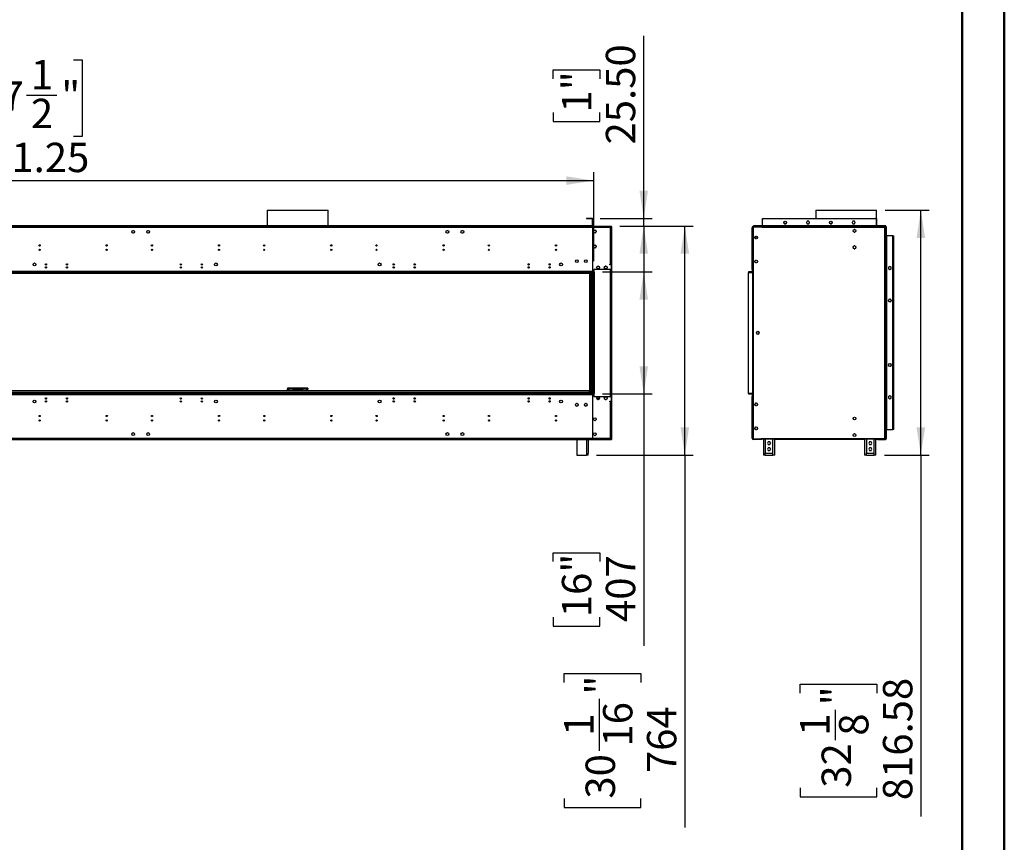
# Model space of a CAD drawing. Units: millimetres. Extents: x 2 to 5882, y 6 to 8322.
# Drawn here: x 2598 to 5882, y 2911 to 5655 of the extents above; entities that cross this region are included whole.
import ezdxf

# ---------------------------------------------------------------- set-up
doc = ezdxf.new("R2010")
doc.units = ezdxf.units.MM
doc.header["$LTSCALE"] = 28
doc.layers.add('FORMAT', color=7, linetype='Continuous')
doc.styles.add('SLDTEXTSTYLE0', font='TXT', dxfattribs={"width": 0.75})
doc.dimstyles.new('SLDDIMSTYLE0', dxfattribs={"dimtxt": 98, "dimasz": 92.456, "dimexe": 0, "dimexo": 0.0625, "dimgap": 24.5, "dimtad": 1, "dimrnd": 1e-09, "dimzin": 12, "dimdsep": 46, "dimtxsty": 'SLDTEXTSTYLE0', "dimsah": 1, "dimcen": 0.09, "dimadec": 0, "dimazin": 3, "dimtfac": 1, "dimtofl": 0, "dimtmove": 0, "dimatfit": 3, "dimfxl": 1, "dimfrac": 2, "dimtolj": 1, "dimtzin": 12, "dimarcsym": 0})
doc.dimstyles.new('SLDDIMSTYLE1', dxfattribs={"dimtxt": 98, "dimasz": 92.456, "dimexe": 0, "dimexo": 0.0625, "dimgap": 24.5, "dimtad": 1, "dimrnd": 1e-09, "dimzin": 4, "dimdsep": 46, "dimtxsty": 'SLDTEXTSTYLE0', "dimsah": 1, "dimcen": 0.09, "dimadec": 0, "dimazin": 1, "dimtfac": 1, "dimtmove": 0, "dimatfit": 0, "dimfxl": 1, "dimfrac": 2, "dimtolj": 1, "dimtzin": 12, "dimarcsym": 0})

# ---------------------------------------------------------------- blocks, each defined once
blk = doc.blocks.new('_D')
at = {"layer": 'FORMAT'}
for p, q in [((4541.6, 4813.3), (4707.6, 4813.3)), ((4679.6, 4813.3), (4679.6, 4406.3)), ((4541.6, 4406.3), (4707.6, 4406.3)), ((4679.6, 4406.3), (4679.6, 3565.7)), ((4377.4, 3846.9), (4377.4, 3876.8)), ((4377.4, 3876.8), (4533, 3876.8)), ((4533, 3876.8), (4533, 3846.9)), ((4377.4, 3661.7), (4377.4, 3631.8)), ((4533, 3631.8), (4533, 3661.7)), ((4377.4, 3631.8), (4533, 3631.8))]:
    blk.add_line(p, q, dxfattribs=at)
for points in [[(4679.6, 4813.3), (4665.4, 4720.8), (4693.9, 4720.8)], [(4679.6, 4406.3), (4693.9, 4498.7), (4665.4, 4498.7)]]:
    blk.add_solid(points, dxfattribs=at)
at = {"layer": 'FORMAT', "char_height": 98, "attachment_point": 1, "rotation": 90, "style": 'SLDTEXTSTYLE0'}
for s, insert in [('16"', (4406.7, 3661.7)), ('407', (4553.3, 3645.7))]:
    blk.add_mtext(s, dxfattribs=dict(at, insert=insert))
blk = doc.blocks.new('_D_1')
at = {"layer": 'FORMAT'}
for p, q in [((2389.8, 5520.8), (2360, 5520.8)), ((2360, 5520.8), (2360, 5264.5)), ((2777.3, 5520.8), (2807.2, 5520.8)), ((2807.2, 5520.8), (2807.2, 5264.5)), ((2621.4, 5402.7), (2722.6, 5402.7)), ((2360, 5264.5), (2389.8, 5264.5)), ((2807.2, 5264.5), (2777.3, 5264.5)), ((512.4, 4432.8), (512.4, 5145.8)), ((4513.6, 4849.3), (4513.6, 5145.8)), ((512.4, 5117.8), (4513.6, 5117.8))]:
    blk.add_line(p, q, dxfattribs=at)
for points in [[(512.4, 5117.8), (604.8, 5103.6), (604.8, 5132.1)], [(4513.6, 5117.8), (4421.2, 5132.1), (4421.2, 5103.6)]]:
    blk.add_solid(points, dxfattribs=at)
at = {"layer": 'FORMAT', "char_height": 98, "attachment_point": 1, "style": 'SLDTEXTSTYLE0'}
for s, insert in [('1', (2635.8, 5520.4)), ('"', (2736.9, 5448.8)), ('157', (2389.8, 5448.8)), ('2', (2635.8, 5390.8)), ('4001.25', (2348.2, 5244.2))]:
    blk.add_mtext(s, dxfattribs=dict(at, insert=insert))
blk = doc.blocks.new('_D_2')
at = {"layer": 'FORMAT'}
for p, q in [((4599.4, 4966.3), (4844.7, 4966.3)), ((4816.7, 4202.3), (4816.7, 4966.3)), ((4522.4, 4202.3), (4844.7, 4202.3)), ((4816.7, 4202.3), (4816.7, 2960.6)), ((4413.8, 3444), (4413.8, 3473.9)), ((4413.8, 3473.9), (4670.1, 3473.9)), ((4670.1, 3473.9), (4670.1, 3444)), ((4531.9, 3215.7), (4531.9, 3389.3)), ((4413.8, 3056.5), (4413.8, 3026.7)), ((4670.1, 3026.7), (4670.1, 3056.5)), ((4413.8, 3026.7), (4670.1, 3026.7))]:
    blk.add_line(p, q, dxfattribs=at)
for points in [[(4816.7, 4966.3), (4802.5, 4873.8), (4831, 4873.8)], [(4816.7, 4202.3), (4831, 4294.7), (4802.5, 4294.7)]]:
    blk.add_solid(points, dxfattribs=at)
at = {"layer": 'FORMAT', "char_height": 98, "attachment_point": 1, "rotation": 90, "style": 'SLDTEXTSTYLE0'}
for s, insert in [('"', (4485.8, 3403.6)), ('16', (4543.8, 3230.1)), ('764', (4690.4, 3141.7)), ('1', (4414.2, 3266.3)), ('30', (4485.8, 3056.5))]:
    blk.add_mtext(s, dxfattribs=dict(at, insert=insert))
blk = doc.blocks.new('_D_3')
at = {"layer": 'FORMAT'}
for p, q in [((4679.6, 4991.8), (4679.6, 5600.4)), ((4377.4, 5457.7), (4377.4, 5487.6)), ((4377.4, 5487.6), (4533, 5487.6)), ((4533, 5487.6), (4533, 5457.7)), ((4377.4, 5344.9), (4377.4, 5315)), ((4533, 5315), (4533, 5344.9)), ((4377.4, 5315), (4533, 5315)), ((4534.1, 4991.8), (4707.6, 4991.8)), ((4679.6, 4966.3), (4679.6, 4991.8)), ((4599.4, 4966.3), (4707.6, 4966.3)), ((4679.6, 4966.3), (4679.6, 4788.5))]:
    blk.add_line(p, q, dxfattribs=at)
for points in [[(4679.6, 4991.8), (4693.9, 5084.2), (4665.4, 5084.2)], [(4679.6, 4966.3), (4665.4, 4873.8), (4693.9, 4873.8)]]:
    blk.add_solid(points, dxfattribs=at)
at = {"layer": 'FORMAT', "char_height": 98, "attachment_point": 1, "rotation": 90, "style": 'SLDTEXTSTYLE0'}
for s, insert in [('25.50', (4553.3, 5238.4)), ('1"', (4406.7, 5344.9))]:
    blk.add_mtext(s, dxfattribs=dict(at, insert=insert))
blk = doc.blocks.new('_D_4')
at = {"layer": 'FORMAT'}
for p, q in [((5484.3, 5018.9), (5631.8, 5018.9)), ((5603.8, 4202.3), (5603.8, 5018.9)), ((5482.2, 4202.3), (5631.8, 4202.3)), ((5603.8, 4202.3), (5603.8, 2996.8)), ((5200.9, 3407.8), (5200.9, 3437.7)), ((5200.9, 3437.7), (5457.2, 3437.7)), ((5457.2, 3437.7), (5457.2, 3407.8)), ((5319, 3251.9), (5319, 3353.1)), ((5200.9, 3092.7), (5200.9, 3062.9)), ((5457.2, 3062.9), (5457.2, 3092.7)), ((5200.9, 3062.9), (5457.2, 3062.9))]:
    blk.add_line(p, q, dxfattribs=at)
for points in [[(5603.8, 5018.9), (5589.6, 4926.4), (5618.1, 4926.4)], [(5603.8, 4202.3), (5618.1, 4294.7), (5589.6, 4294.7)]]:
    blk.add_solid(points, dxfattribs=at)
at = {"layer": 'FORMAT', "char_height": 98, "attachment_point": 1, "rotation": 90, "style": 'SLDTEXTSTYLE0'}
for s, insert in [('816.58', (5477.5, 3051.2)), ('"', (5272.9, 3367.4)), ('1', (5201.3, 3266.3)), ('8', (5330.9, 3266.3)), ('32', (5272.9, 3092.7))]:
    blk.add_mtext(s, dxfattribs=dict(at, insert=insert))

msp = doc.modelspace()

# ---------------------------------------------------------------- linework, layer by layer
at = {"color": 7, "linetype": 'Continuous', "lineweight": 50}
for p, q in [((5882.208, 6.014), (5882.208, 8322.014)), ((5742.208, 146.014), (5742.208, 8181.754))]:
    msp.add_line(p, q, dxfattribs=at)
at = {"color": 7, "linetype": 'Continuous', "lineweight": 25}
for p, q in [((3424.269, 5018.873), (3424.269, 4966.793)), ((3424.269, 5018.873), (3627.469, 5018.873)), ((3627.469, 4966.793), (3627.469, 5018.873)), ((4489.119, 4991.793), (4489.119, 4990.293)), ((4506.119, 4991.793), (4489.119, 4991.793)), ((4506.119, 4990.293), (4506.119, 4991.793)), ((5075.23, 4988.793), (5075.23, 4991.793)), ((5075.23, 4991.793), (5455.73, 4991.793)), ((5253.13, 5018.873), (5253.13, 4991.793)), ((5253.13, 5018.873), (5456.33, 5018.873)), ((5455.73, 4991.793), (5455.73, 4988.793)), ((5456.33, 4966.793), (5456.33, 5018.873)), ((2601.369, 4964.793), (2542.619, 4964.793)), ((2601.369, 4961.293), (2542.619, 4961.293)), ((4507.619, 4966.793), (2544.119, 4966.793)), ((4507.619, 4965.293), (2544.119, 4965.293)), ((4509.119, 4964.793), (2601.369, 4964.793)), ((2604.869, 4964.793), (2601.369, 4964.793)), ((4509.119, 4961.293), (2601.369, 4961.293)), ((3424.269, 4965.293), (3424.269, 4964.793)), ((3627.469, 4964.793), (3627.469, 4965.293)), ((4506.119, 4990.293), (4489.119, 4990.293)), ((4507.619, 4988.793), (4509.119, 4988.793)), ((4507.619, 4988.793), (4507.619, 4968.293)), ((4507.619, 4968.293), (4509.119, 4968.293)), ((4507.619, 4966.793), (4507.619, 4965.293)), ((4507.619, 4964.793), (4507.619, 4965.293)), ((4509.119, 4988.793), (4509.119, 4968.293)), ((4509.119, 4964.793), (4509.119, 4961.293)), ((4509.619, 4964.793), (4509.119, 4964.793)), ((4509.119, 4962.793), (4509.619, 4962.793)), ((4509.119, 4961.293), (4509.119, 4937.793)), ((4509.119, 4961.293), (4509.619, 4961.293)), ((4509.119, 4961.193), (4509.619, 4961.193)), ((4509.619, 4991.293), (4510.619, 4991.293)), ((4509.619, 4988.293), (4509.619, 4991.293)), ((4509.619, 4967.293), (4509.619, 4988.293)), ((4510.619, 4988.293), (4509.619, 4988.293)), ((4510.619, 4967.293), (4509.619, 4967.293)), ((4509.619, 4965.293), (4509.619, 4966.293)), ((4509.619, 4966.293), (4512.619, 4966.293)), ((4512.619, 4965.293), (4509.619, 4965.293)), ((4568.369, 4964.793), (4509.619, 4964.793)), ((4509.619, 4961.293), (4509.619, 4964.793)), ((4509.619, 4937.793), (4509.619, 4961.293)), ((4568.369, 4961.293), (4509.619, 4961.293)), ((4510.619, 4991.293), (4510.619, 4988.293)), ((4510.619, 4967.293), (4510.619, 4988.293)), ((4512.619, 4966.293), (4512.619, 4965.293)), ((4512.619, 4966.293), (4568.369, 4966.293)), ((4512.619, 4965.293), (4568.369, 4965.293)), ((4568.369, 4965.293), (4568.369, 4966.293)), ((4568.369, 4966.293), (4571.369, 4966.293)), ((4571.369, 4965.293), (4568.369, 4965.293)), ((4568.369, 4961.293), (4568.369, 4964.793)), ((4571.869, 4964.793), (4568.369, 4964.793)), ((4568.369, 4962.793), (4571.869, 4962.793)), ((4568.369, 4839.293), (4568.369, 4961.293)), ((4568.369, 4961.293), (4571.869, 4961.293)), ((4568.569, 4961.293), (4568.569, 4962.793)), ((4571.369, 4962.086), (4570.504, 4962.086)), ((4571.369, 4966.293), (4571.369, 4965.293)), ((4571.869, 4962.793), (4571.869, 4964.793)), ((4571.869, 4839.293), (4571.869, 4961.293)), ((4572.369, 4962.793), (4572.369, 4256.793)), ((4572.369, 4962.793), (4573.369, 4962.793)), ((4573.369, 4256.793), (4573.369, 4962.793)), ((5041.73, 4961.293), (5045.23, 4961.293)), ((5041.73, 4839.293), (5041.73, 4961.293)), ((5043.48, 4965.293), (5043.48, 4966.293)), ((5043.48, 4966.293), (5046.48, 4966.293)), ((5046.48, 4965.293), (5043.48, 4965.293)), ((5045.23, 4966.793), (5045.23, 4966.293)), ((5074.48, 4966.793), (5045.23, 4966.793)), ((5045.23, 4962.793), (5045.23, 4964.793)), ((5045.23, 4964.793), (5068.73, 4964.793)), ((5045.23, 4962.793), (5045.73, 4962.793)), ((5045.73, 4961.293), (5045.23, 4961.293)), ((5045.23, 4839.293), (5045.23, 4961.293)), ((5045.73, 4256.793), (5045.73, 4962.793)), ((5073.23, 4962.793), (5045.73, 4962.793)), ((5046.48, 4966.293), (5046.48, 4965.293)), ((5046.48, 4966.293), (5484.48, 4966.293)), ((5046.48, 4965.293), (5484.48, 4965.293)), ((5068.73, 4962.793), (5068.73, 4964.793)), ((5068.73, 4964.793), (5073.73, 4964.793)), ((5073.73, 4962.793), (5073.23, 4962.793)), ((5073.23, 4962.793), (5073.23, 4961.293)), ((5073.23, 4961.293), (5073.73, 4961.293)), ((5073.73, 4964.793), (5073.73, 4963.793)), ((5073.73, 4961.793), (5073.73, 4963.793)), ((5484.023, 4963.793), (5073.73, 4963.793)), ((5483.73, 4961.793), (5073.73, 4961.793)), ((5073.73, 4961.293), (5073.73, 4961.793)), ((5074.48, 4966.793), (5074.48, 4966.293)), ((5075.23, 4966.793), (5074.48, 4966.793)), ((5075.23, 4967.293), (5075.23, 4988.293)), ((5075.23, 4967.293), (5075.23, 4966.293)), ((5455.73, 4967.293), (5075.23, 4967.293)), ((5078.23, 4991.293), (5452.73, 4991.293)), ((5110.73, 4964.793), (5110.73, 4963.793)), ((5253.13, 4964.793), (5110.73, 4964.793)), ((5146.597, 4977.64), (5148.615, 4974.145)), ((5148.848, 4973.993), (5153.812, 4973.993)), ((5154.045, 4974.145), (5156.063, 4977.64)), ((5224.803, 4982.593), (5222.176, 4978.043)), ((5222.176, 4978.043), (5224.803, 4973.493)), ((5222.697, 4978.945), (5222.68, 4978.543)), ((5222.808, 4977.449), (5224.172, 4975.087)), ((5224.948, 4982.593), (5224.715, 4982.44)), ((5230.057, 4982.593), (5224.803, 4982.593)), ((5224.803, 4973.493), (5230.057, 4973.493)), ((5226.066, 4973.993), (5228.794, 4973.993)), ((5230.145, 4982.44), (5229.912, 4982.593)), ((5232.684, 4978.043), (5230.057, 4982.593)), ((5230.057, 4973.493), (5232.684, 4978.043)), ((5230.689, 4975.087), (5232.053, 4977.449)), ((5253.13, 4965.293), (5253.13, 4963.793)), ((5298.797, 4977.64), (5300.815, 4974.145)), ((5301.048, 4973.993), (5306.012, 4973.993)), ((5306.245, 4974.145), (5308.263, 4977.64)), ((5377.003, 4982.593), (5374.376, 4978.043)), ((5374.376, 4978.043), (5377.003, 4973.493)), ((5374.897, 4978.945), (5374.88, 4978.543)), ((5377.148, 4982.593), (5376.915, 4982.44)), ((5382.257, 4982.593), (5377.003, 4982.593)), ((5377.003, 4973.493), (5382.257, 4973.493)), ((5382.345, 4982.44), (5382.112, 4982.593)), ((5384.884, 4978.043), (5382.257, 4982.593)), ((5382.257, 4973.493), (5384.884, 4978.043)), ((5455.73, 4988.293), (5455.73, 4967.293)), ((5455.73, 4966.293), (5455.73, 4967.293)), ((5456.48, 4966.793), (5455.73, 4966.793)), ((5456.33, 4963.793), (5456.33, 4965.293)), ((5486.73, 4964.793), (5456.33, 4964.793)), ((5456.48, 4966.793), (5456.48, 4966.293)), ((5485.73, 4966.793), (5456.48, 4966.793)), ((5483.73, 4257.793), (5483.73, 4961.793)), ((5484.023, 4963.793), (5484.023, 4962.793)), ((5484.023, 4962.793), (5484.023, 4961.853)), ((5484.023, 4962.793), (5486.23, 4962.793)), ((5484.48, 4965.293), (5484.48, 4966.293)), ((5484.48, 4966.293), (5487.48, 4966.293)), ((5487.48, 4965.293), (5484.48, 4965.293)), ((5485.73, 4962.086), (5484.73, 4962.086)), ((5485.73, 4962.086), (5485.73, 4257.5)), ((5485.73, 4961.293), (5486.23, 4961.293)), ((5485.73, 4961.193), (5486.23, 4961.193)), ((5486.73, 4962.793), (5486.23, 4962.793)), ((5486.23, 4961.293), (5486.23, 4962.793)), ((5486.23, 4884.393), (5486.23, 4961.193)), ((5486.73, 4964.793), (5486.73, 4962.793)), ((5486.73, 4961.293), (5486.73, 4962.793)), ((5486.73, 4961.293), (5486.73, 4814.793)), ((5487.23, 4963.793), (5488.73, 4963.793)), ((5487.23, 4963.793), (5487.23, 4934.543)), ((5487.48, 4966.293), (5487.48, 4965.293)), ((5488.73, 4963.793), (5488.73, 4934.543)), ((2972.247, 4948.087), (2973.611, 4950.449)), ((2973.611, 4943.537), (2972.247, 4945.899)), ((2975.505, 4951.543), (2978.233, 4951.543)), ((2978.233, 4942.443), (2975.505, 4942.443)), ((2980.128, 4950.449), (2981.492, 4948.087)), ((2981.492, 4945.899), (2980.128, 4943.537)), ((3022.247, 4948.087), (3023.611, 4950.449)), ((3023.611, 4943.537), (3022.247, 4945.899)), ((3025.505, 4951.543), (3028.233, 4951.543)), ((3028.233, 4942.443), (3025.505, 4942.443)), ((3030.128, 4950.449), (3031.492, 4948.087)), ((3031.492, 4945.899), (3030.128, 4943.537)), ((4020.247, 4948.087), (4021.611, 4950.449)), ((4021.611, 4943.537), (4020.247, 4945.899)), ((4023.505, 4951.543), (4026.233, 4951.543)), ((4026.233, 4942.443), (4023.505, 4942.443)), ((4028.128, 4950.449), (4029.492, 4948.087)), ((4029.492, 4945.899), (4028.128, 4943.537)), ((4070.247, 4948.087), (4071.611, 4950.449)), ((4071.611, 4943.537), (4070.247, 4945.899)), ((4073.505, 4951.543), (4076.233, 4951.543)), ((4076.233, 4942.443), (4073.505, 4942.443)), ((4078.128, 4950.449), (4079.492, 4948.087)), ((4079.492, 4945.899), (4078.128, 4943.537)), ((4509.119, 4937.793), (4509.619, 4937.793)), ((4509.119, 4937.293), (4509.119, 4910.293)), ((4509.619, 4937.293), (4509.119, 4937.293)), ((4509.619, 4910.293), (4509.619, 4937.293)), ((4511.819, 4949.156), (4511.819, 4946.429)), ((4515.275, 4952.415), (4512.913, 4951.051)), ((4512.913, 4944.534), (4515.275, 4943.17)), ((4519.825, 4951.051), (4517.463, 4952.415)), ((4517.463, 4943.17), (4519.825, 4944.534)), ((4520.919, 4946.429), (4520.919, 4949.156)), ((5050.18, 4926.679), (5050.18, 4929.406)), ((5051.035, 4925.059), (5052.353, 4927.343)), ((5051.274, 4931.301), (5053.636, 4932.665)), ((5052.353, 4927.343), (5057.607, 4927.343)), ((5055.824, 4932.665), (5058.186, 4931.301)), ((5057.607, 4927.343), (5058.705, 4925.442)), ((5059.28, 4929.406), (5059.28, 4926.679)), ((5379.222, 4953.749), (5377.858, 4951.387)), ((5377.858, 4949.199), (5379.222, 4946.837)), ((5383.844, 4954.843), (5381.117, 4954.843)), ((5381.117, 4945.743), (5383.844, 4945.743)), ((5387.103, 4951.387), (5385.739, 4953.749)), ((5385.739, 4946.837), (5387.103, 4949.199)), ((5488.73, 4934.543), (5487.23, 4934.543)), ((5487.23, 4933.793), (5487.23, 4934.543)), ((5487.23, 4933.793), (5490.23, 4933.793)), ((5487.23, 4287.293), (5487.23, 4933.793)), ((5488.73, 4933.793), (5488.73, 4934.543)), ((5490.23, 4287.293), (5490.23, 4933.793)), ((5510.73, 4933.793), (5490.23, 4933.793)), ((5510.73, 4933.793), (5513.73, 4933.793)), ((5510.73, 4287.293), (5510.73, 4933.793)), ((5513.73, 4287.293), (5513.73, 4933.793)), ((3040.369, 4900.004), (3040.369, 4903.581)), ((4011.369, 4899.851), (4011.369, 4903.734)), ((4509.119, 4910.293), (4509.619, 4910.293)), ((4509.619, 4909.793), (4509.119, 4909.793)), ((4509.119, 4909.793), (4509.119, 4862.793)), ((4509.619, 4862.793), (4509.619, 4909.793)), ((4511.819, 4899.156), (4511.819, 4896.429)), ((4515.275, 4902.415), (4512.913, 4901.051)), ((4512.913, 4894.534), (4515.275, 4893.17)), ((4519.825, 4901.051), (4517.463, 4902.415)), ((4517.463, 4893.17), (4519.825, 4894.534)), ((4520.919, 4896.429), (4520.919, 4899.156)), ((5053.636, 4923.42), (5051.274, 4924.784)), ((5058.186, 4924.784), (5055.824, 4923.42)), ((5379.222, 4898.749), (5377.858, 4896.387)), ((5377.858, 4894.199), (5379.222, 4891.837)), ((5383.844, 4899.843), (5381.117, 4899.843)), ((5387.103, 4896.387), (5385.739, 4898.749)), ((5385.739, 4891.837), (5387.103, 4894.199)), ((4509.119, 4884.393), (4509.619, 4884.393)), ((4509.119, 4884.293), (4509.619, 4884.293)), ((4509.119, 4882.793), (4509.619, 4882.793)), ((4509.119, 4862.793), (4509.619, 4862.793)), ((4509.119, 4862.293), (4509.119, 4815.293)), ((4509.619, 4862.293), (4509.119, 4862.293)), ((4509.619, 4815.293), (4509.619, 4862.293)), ((5381.117, 4890.743), (5383.844, 4890.743)), ((5485.73, 4884.393), (5486.23, 4884.393)), ((5485.73, 4884.293), (5486.23, 4884.293)), ((5485.73, 4882.793), (5486.23, 4882.793)), ((5486.23, 4884.293), (5486.23, 4882.793)), ((4509.119, 4846.793), (4509.619, 4846.793)), ((4524.611, 4831.249), (4523.247, 4828.887)), ((4529.233, 4832.343), (4526.505, 4832.343)), ((4532.492, 4828.887), (4531.128, 4831.249)), ((4549.611, 4831.249), (4548.247, 4828.887)), ((4554.233, 4832.343), (4551.505, 4832.343)), ((4557.492, 4828.887), (4556.128, 4831.249)), ((4566.369, 4839.293), (4568.369, 4839.293)), ((4566.369, 4837.293), (4566.369, 4839.293)), ((4567.869, 4838.693), (4566.369, 4838.693)), ((4571.869, 4837.293), (4566.369, 4837.293)), ((4571.869, 4839.293), (4568.369, 4839.293)), ((4571.869, 4821.293), (4571.869, 4837.293)), ((5045.23, 4839.293), (5041.73, 4839.293)), ((5041.73, 4837.293), (5041.73, 4839.293)), ((5041.73, 4821.293), (5041.73, 4837.293)), ((5043.73, 4837.293), (5041.73, 4837.293)), ((5043.73, 4837.293), (5043.73, 4839.293)), ((5043.73, 4821.293), (5043.73, 4837.293)), ((5044.23, 4834.693), (5044.23, 4838.693)), ((5044.23, 4838.693), (5045.73, 4838.693)), ((5044.23, 4822.048), (5044.23, 4834.693)), ((5045.73, 4834.693), (5044.23, 4834.693)), ((5045.23, 4839.293), (5045.73, 4839.293)), ((5050.18, 4846.679), (5050.18, 4849.406)), ((5051.274, 4851.301), (5053.636, 4852.665)), ((5053.636, 4843.42), (5051.274, 4844.784)), ((5055.824, 4852.665), (5058.186, 4851.301)), ((5058.186, 4844.784), (5055.824, 4843.42)), ((5059.28, 4849.406), (5059.28, 4846.679)), ((5486.43, 4840.793), (5486.43, 4815.793)), ((5500.48, 4831.297), (5495.93, 4828.67)), ((5495.93, 4828.67), (5495.93, 4823.416)), ((5505.03, 4828.67), (5500.48, 4831.297)), ((5505.03, 4823.416), (5505.03, 4828.67)), ((2620.369, 4813.293), (497.369, 4813.293)), ((2620.369, 4811.293), (497.369, 4811.293)), ((4500.369, 4808.293), (584.369, 4808.293)), ((2604.869, 4814.793), (2547.119, 4814.793)), ((2551.369, 4809.293), (3345.869, 4809.293)), ((4513.619, 4814.793), (2601.369, 4814.793)), ((4513.619, 4813.293), (2601.369, 4813.293)), ((4513.619, 4811.293), (2601.369, 4811.293)), ((2620.369, 4811.293), (2620.369, 4813.293)), ((3345.869, 4809.293), (3345.869, 4811.293)), ((3345.869, 4809.293), (3345.869, 4808.293)), ((3346.937, 4809.293), (3346.937, 4811.293)), ((3371.108, 4809.293), (3346.937, 4809.293)), ((3371.108, 4811.293), (3371.108, 4809.293)), ((3373.937, 4810.464), (3374.765, 4811.293)), ((3376.179, 4811.293), (3374.283, 4809.397)), ((3374.283, 4809.397), (3383.283, 4809.397)), ((3383.283, 4811.293), (3383.283, 4809.397)), ((3385.283, 4809.397), (3383.283, 4809.397)), ((3385.283, 4809.397), (3385.283, 4811.293)), ((3666.455, 4809.397), (3385.283, 4809.397)), ((3666.455, 4809.397), (3666.455, 4811.293)), ((3668.455, 4809.397), (3666.455, 4809.397)), ((3668.455, 4809.397), (3668.455, 4811.293)), ((3668.455, 4809.397), (3677.455, 4809.397)), ((3677.455, 4809.397), (3675.559, 4811.293)), ((3676.973, 4811.293), (3677.802, 4810.464)), ((3680.63, 4811.293), (3680.63, 4809.293)), ((3704.802, 4809.293), (3680.63, 4809.293)), ((3704.802, 4809.293), (3704.802, 4811.293)), ((3705.869, 4811.293), (3705.869, 4809.293)), ((3705.869, 4809.293), (4500.369, 4809.293)), ((3705.869, 4808.293), (3705.869, 4809.293)), ((4500.369, 4809.293), (4502.369, 4809.293)), ((4500.369, 4408.295), (4500.369, 4808.293)), ((4502.369, 4809.293), (4502.369, 4811.293)), ((4502.369, 4809.293), (4504.369, 4809.293)), ((4504.369, 4408.293), (4504.369, 4811.293)), ((4509.119, 4815.293), (4509.619, 4815.293)), ((4512.119, 4408.293), (4512.119, 4811.293)), ((4512.119, 4811.293), (4513.619, 4811.293)), ((4571.869, 4821.293), (4513.619, 4821.293)), ((4513.619, 4821.293), (4513.619, 4814.793)), ((4513.619, 4813.293), (4513.619, 4814.793)), ((4513.619, 4813.293), (4513.619, 4811.293)), ((4515.869, 4812.043), (4513.619, 4812.043)), ((4513.619, 4408.293), (4513.619, 4811.293)), ((4515.119, 4811.293), (4513.619, 4811.293)), ((4515.119, 4408.293), (4515.119, 4811.293)), ((4515.119, 4811.293), (4515.869, 4811.293)), ((4515.869, 4811.293), (4515.869, 4812.043)), ((4523.247, 4826.699), (4524.611, 4824.337)), ((4526.505, 4823.243), (4529.233, 4823.243)), ((4531.128, 4824.337), (4532.492, 4826.699)), ((4548.247, 4826.699), (4549.611, 4824.337)), ((4551.505, 4823.243), (4554.233, 4823.243)), ((4556.128, 4824.337), (4557.492, 4826.699)), ((4571.869, 4398.293), (4571.869, 4821.293)), ((5028.73, 4813.293), (5028.73, 4811.293)), ((5040.23, 4813.293), (5028.73, 4813.293)), ((5028.73, 4811.293), (5040.23, 4811.293)), ((5028.73, 4408.293), (5028.73, 4811.293)), ((5028.73, 4811.293), (5042.73, 4811.293)), ((5043.73, 4821.293), (5041.73, 4821.293)), ((5041.73, 4821.293), (5041.73, 4814.793)), ((5042.73, 4811.293), (5042.73, 4408.293)), ((5044.23, 4811.293), (5042.73, 4811.293)), ((5043.393, 4813.293), (5043.73, 4813.293)), ((5043.73, 4814.793), (5043.73, 4821.293)), ((5043.73, 4813.293), (5043.73, 4814.793)), ((5043.73, 4811.293), (5043.73, 4813.293)), ((5045.73, 4822.048), (5044.23, 4822.048)), ((5044.23, 4821.298), (5044.23, 4822.048)), ((5044.23, 4398.288), (5044.23, 4821.298)), ((5044.23, 4821.298), (5045.73, 4821.298)), ((5486.43, 4815.793), (5485.73, 4815.793)), ((5485.73, 4814.793), (5486.43, 4814.793)), ((5486.73, 4809.293), (5485.73, 4809.293)), ((5486.73, 4814.793), (5486.43, 4814.793)), ((5486.43, 4814.793), (5486.43, 4810.793)), ((5486.43, 4810.793), (5486.43, 4809.293)), ((5486.73, 4408.293), (5486.73, 4809.293)), ((5495.93, 4823.416), (5500.48, 4820.789)), ((5500.48, 4820.789), (5505.03, 4823.416)), ((5495.93, 4719.656), (5495.93, 4716.929)), ((5499.386, 4722.915), (5497.024, 4721.551)), ((5497.024, 4715.034), (5499.386, 4713.67)), ((5503.936, 4721.551), (5501.574, 4722.915)), ((5501.574, 4713.67), (5503.936, 4715.034)), ((5505.03, 4716.929), (5505.03, 4719.656)), ((5055.555, 4611.156), (5055.555, 4608.429)), ((5059.011, 4614.415), (5056.649, 4613.051)), ((5056.649, 4606.534), (5059.011, 4605.17)), ((5063.561, 4613.051), (5061.199, 4614.415)), ((5061.199, 4605.17), (5063.561, 4606.534)), ((5064.655, 4608.429), (5064.655, 4611.156)), ((5495.93, 4504.156), (5495.93, 4501.429)), ((5499.386, 4507.415), (5497.024, 4506.051)), ((5497.024, 4499.534), (5499.386, 4498.17)), ((5503.936, 4506.051), (5501.574, 4507.415)), ((5501.574, 4498.17), (5503.936, 4499.534)), ((5505.03, 4501.429), (5505.03, 4504.156)), ((497.369, 4408.293), (2620.369, 4408.293)), ((497.369, 4406.293), (2620.369, 4406.293)), ((2547.119, 4404.793), (2604.869, 4404.793)), ((2550.869, 4408.295), (4500.869, 4408.295)), ((4498.369, 4416.793), (2556.369, 4416.793)), ((4498.369, 4411.293), (2556.369, 4411.293)), ((2601.369, 4408.293), (4513.619, 4408.293)), ((2601.369, 4406.293), (4513.619, 4406.293)), ((2601.369, 4404.793), (4513.619, 4404.793)), ((2620.369, 4408.293), (2620.369, 4406.293)), ((3491.869, 4425.793), (3491.869, 4423.793)), ((3508.369, 4425.793), (3491.869, 4425.793)), ((3492.526, 4423.693), (3491.869, 4423.693)), ((3491.869, 4416.793), (3491.869, 4423.693)), ((3508.369, 4421.793), (3495.869, 4421.793)), ((3508.369, 4421.793), (3508.369, 4425.793)), ((3543.369, 4425.793), (3508.369, 4425.793)), ((3508.369, 4423.793), (3543.369, 4423.793)), ((3508.369, 4421.793), (3543.369, 4421.793)), ((3543.369, 4425.793), (3543.369, 4421.793)), ((3559.869, 4425.793), (3543.369, 4425.793)), ((3555.869, 4421.793), (3543.369, 4421.793)), ((3559.392, 4423.693), (3559.869, 4423.693)), ((3559.869, 4425.793), (3559.869, 4423.793)), ((3559.869, 4416.793), (3559.869, 4423.693)), ((4498.369, 4411.293), (4498.369, 4416.793)), ((4500.869, 4408.295), (4500.869, 4408.293)), ((4509.619, 4404.293), (4509.119, 4404.293)), ((4509.119, 4404.293), (4509.119, 4357.293)), ((4509.619, 4357.293), (4509.619, 4404.293)), ((4512.119, 4408.293), (4513.619, 4408.293)), ((4513.619, 4408.293), (4513.619, 4406.293)), ((4513.619, 4408.293), (4515.119, 4408.293)), ((4513.619, 4407.543), (4515.869, 4407.543)), ((4513.619, 4404.793), (4513.619, 4406.293)), ((4513.619, 4404.793), (4513.619, 4398.293)), ((4515.869, 4408.293), (4515.119, 4408.293)), ((4515.869, 4407.543), (4515.869, 4408.293)), ((5028.73, 4408.293), (5028.73, 4406.293)), ((5028.73, 4408.293), (5040.23, 4408.293)), ((5042.73, 4408.293), (5028.73, 4408.293)), ((5028.73, 4406.293), (5040.23, 4406.293)), ((5041.73, 4404.793), (5041.73, 4398.293)), ((5042.73, 4408.293), (5044.23, 4408.293)), ((5043.73, 4406.293), (5043.393, 4406.293)), ((5043.73, 4408.293), (5043.73, 4406.293)), ((5043.73, 4404.793), (5043.73, 4406.293)), ((5043.73, 4398.293), (5043.73, 4404.793)), ((5485.73, 4408.293), (5486.73, 4408.293)), ((5486.43, 4404.793), (5485.73, 4404.793)), ((5485.73, 4403.793), (5486.43, 4403.793)), ((5486.43, 4408.293), (5486.43, 4404.793)), ((5486.73, 4404.793), (5486.43, 4404.793)), ((5486.43, 4403.793), (5486.43, 4378.793)), ((5486.73, 4258.293), (5486.73, 4404.793)), ((2683.775, 4391.14), (2687.964, 4391.14)), ((2684.114, 4390.14), (2687.624, 4390.14)), ((2753.775, 4391.14), (2757.964, 4391.14)), ((2754.114, 4390.14), (2757.624, 4390.14)), ((3134.4, 4389.793), (3137.339, 4389.793)), ((3204.4, 4389.793), (3207.339, 4389.793)), ((3844.4, 4389.793), (3847.339, 4389.793)), ((3914.4, 4389.793), (3917.339, 4389.793)), ((4293.775, 4391.14), (4297.964, 4391.14)), ((4294.114, 4390.14), (4297.624, 4390.14)), ((4363.775, 4391.14), (4367.964, 4391.14)), ((4364.114, 4390.14), (4367.624, 4390.14)), ((4453.111, 4373.749), (4451.747, 4371.387)), ((4451.747, 4369.199), (4453.111, 4366.837)), ((4457.733, 4374.843), (4455.005, 4374.843)), ((4460.992, 4371.387), (4459.628, 4373.749)), ((4459.628, 4366.837), (4460.992, 4369.199)), ((4483.111, 4373.749), (4481.747, 4371.387)), ((4481.747, 4369.199), (4483.111, 4366.837)), ((4487.733, 4374.843), (4485.005, 4374.843)), ((4490.992, 4371.387), (4489.628, 4373.749)), ((4489.628, 4366.837), (4490.992, 4369.199)), ((4509.119, 4389.793), (4509.619, 4389.793)), ((4509.619, 4372.793), (4509.119, 4372.793)), ((4513.619, 4398.293), (4571.869, 4398.293)), ((4524.611, 4395.249), (4523.247, 4392.887)), ((4523.247, 4390.699), (4524.611, 4388.337)), ((4531.968, 4389.793), (4523.77, 4389.793)), ((4529.233, 4396.343), (4526.505, 4396.343)), ((4526.505, 4387.243), (4529.233, 4387.243)), ((4532.492, 4392.887), (4531.128, 4395.249)), ((4531.128, 4388.337), (4532.492, 4390.699)), ((4532.112, 4391.693), (4532.619, 4391.755)), ((4549.611, 4395.249), (4548.247, 4392.887)), ((4548.247, 4390.699), (4549.611, 4388.337)), ((4554.233, 4396.343), (4551.505, 4396.343)), ((4551.505, 4387.243), (4554.233, 4387.243)), ((4557.492, 4392.887), (4556.128, 4395.249)), ((4556.128, 4388.337), (4557.492, 4390.699)), ((4566.369, 4382.293), (4571.869, 4382.293)), ((4566.369, 4380.293), (4566.369, 4382.293)), ((4566.369, 4380.893), (4567.869, 4380.893)), ((4568.369, 4380.293), (4566.369, 4380.293)), ((4568.369, 4258.293), (4568.369, 4380.293)), ((4568.369, 4380.293), (4571.869, 4380.293)), ((4571.869, 4382.293), (4571.869, 4398.293)), ((4572.369, 4385.293), (4571.869, 4385.293)), ((4571.869, 4258.293), (4571.869, 4380.293)), ((5041.73, 4382.293), (5041.73, 4398.293)), ((5041.73, 4398.293), (5043.73, 4398.293)), ((5043.73, 4382.293), (5041.73, 4382.293)), ((5041.73, 4380.293), (5041.73, 4382.293)), ((5041.73, 4380.293), (5045.23, 4380.293)), ((5041.73, 4258.293), (5041.73, 4380.293)), ((5043.73, 4382.293), (5043.73, 4398.293)), ((5044.23, 4385.293), (5043.73, 4385.293)), ((5043.73, 4380.293), (5043.73, 4382.293)), ((5045.73, 4398.288), (5044.23, 4398.288)), ((5044.23, 4397.538), (5044.23, 4398.288)), ((5045.73, 4397.538), (5044.23, 4397.538)), ((5044.23, 4384.893), (5044.23, 4397.538)), ((5044.23, 4384.893), (5045.73, 4384.893)), ((5044.23, 4380.893), (5044.23, 4384.893)), ((5045.73, 4380.893), (5044.23, 4380.893)), ((5045.73, 4380.293), (5045.23, 4380.293)), ((5045.23, 4258.293), (5045.23, 4380.293)), ((5050.18, 4372.906), (5050.18, 4370.179)), ((5053.636, 4376.165), (5051.274, 4374.801)), ((5051.274, 4368.284), (5053.636, 4366.92)), ((5058.186, 4374.801), (5055.824, 4376.165)), ((5055.824, 4366.92), (5058.186, 4368.284)), ((5059.28, 4370.179), (5059.28, 4372.906)), ((5485.73, 4400.293), (5486.23, 4400.293)), ((5486.23, 4400.293), (5486.23, 4257.793)), ((5500.48, 4400.296), (5495.93, 4397.67)), ((5495.93, 4397.67), (5495.93, 4392.416)), ((5495.93, 4392.416), (5500.48, 4389.789)), ((5505.03, 4397.67), (5500.48, 4400.296)), ((5500.48, 4389.789), (5505.03, 4392.416)), ((5505.03, 4392.416), (5505.03, 4397.67)), ((4455.005, 4365.743), (4457.733, 4365.743)), ((4485.005, 4365.743), (4487.733, 4365.743)), ((4509.119, 4357.293), (4509.619, 4357.293)), ((4509.619, 4356.793), (4509.119, 4356.793)), ((4509.119, 4356.793), (4509.119, 4309.793)), ((4509.619, 4309.793), (4509.619, 4356.793)), ((3037.985, 4331.415), (3037.677, 4331.883)), ((4509.119, 4309.793), (4509.619, 4309.793)), ((4509.619, 4309.293), (4509.119, 4309.293)), ((4509.119, 4309.293), (4509.119, 4282.293)), ((4509.619, 4282.293), (4509.619, 4309.293)), ((4509.119, 4282.293), (4509.619, 4282.293)), ((4509.619, 4281.793), (4509.119, 4281.793)), ((4509.119, 4281.793), (4509.119, 4258.293)), ((4509.619, 4258.293), (4509.619, 4281.793)), ((5050.18, 4292.906), (5050.18, 4290.179)), ((5053.636, 4296.165), (5051.274, 4294.801)), ((5051.274, 4288.284), (5053.636, 4286.92)), ((5058.186, 4294.801), (5055.824, 4296.165)), ((5055.824, 4286.92), (5058.186, 4288.284)), ((5059.28, 4290.179), (5059.28, 4292.906)), ((5490.23, 4287.293), (5487.23, 4287.293)), ((5487.23, 4286.543), (5487.23, 4287.293)), ((5487.23, 4286.543), (5487.23, 4257.293)), ((5488.73, 4286.543), (5487.23, 4286.543)), ((5488.73, 4286.543), (5488.73, 4287.293)), ((5488.73, 4286.543), (5488.73, 4257.293)), ((5490.23, 4287.293), (5510.73, 4287.293)), ((5513.73, 4287.293), (5510.73, 4287.293)), ((2542.619, 4258.293), (2601.369, 4258.293)), ((2542.619, 4254.793), (2601.369, 4254.793)), ((4456.369, 4254.293), (2595.369, 4254.293)), ((2601.369, 4258.293), (4509.119, 4258.293)), ((2601.369, 4254.793), (4509.119, 4254.793)), ((2601.369, 4254.793), (2604.869, 4254.793)), ((4456.369, 4254.793), (4456.369, 4202.293)), ((4494.369, 4254.793), (4494.369, 4208.293)), ((4494.369, 4254.293), (4507.619, 4254.293)), ((4507.619, 4254.293), (4507.619, 4254.793)), ((4509.119, 4258.293), (4509.119, 4254.793)), ((4509.619, 4256.793), (4509.119, 4256.793)), ((4509.119, 4254.793), (4509.619, 4254.793)), ((4509.619, 4258.293), (4568.369, 4258.293)), ((4509.619, 4254.793), (4509.619, 4258.293)), ((4509.619, 4254.793), (4568.369, 4254.793)), ((4568.369, 4254.793), (4568.369, 4258.293)), ((4571.869, 4258.293), (4568.369, 4258.293)), ((4571.369, 4257.5), (4568.369, 4257.5)), ((4571.869, 4256.793), (4568.369, 4256.793)), ((4568.369, 4254.793), (4571.869, 4254.793)), ((4571.869, 4256.793), (4571.869, 4254.793)), ((4572.369, 4256.793), (4573.369, 4256.793)), ((5045.23, 4258.293), (5041.73, 4258.293)), ((5045.23, 4258.293), (5045.73, 4258.293)), ((5045.23, 4256.793), (5045.23, 4254.793)), ((5045.73, 4256.793), (5045.23, 4256.793)), ((5068.73, 4254.793), (5045.23, 4254.793)), ((5045.73, 4256.793), (5073.23, 4256.793)), ((5068.73, 4254.793), (5068.73, 4256.793)), ((5073.73, 4254.793), (5068.73, 4254.793)), ((5073.73, 4258.293), (5073.23, 4258.293)), ((5073.23, 4258.293), (5073.23, 4256.793)), ((5073.23, 4256.793), (5073.73, 4256.793)), ((5073.73, 4257.793), (5073.73, 4258.293)), ((5073.73, 4255.793), (5073.73, 4257.793)), ((5073.73, 4257.793), (5483.73, 4257.793)), ((5073.73, 4255.793), (5073.73, 4254.793)), ((5484.023, 4255.793), (5073.73, 4255.793)), ((5078.73, 4255.793), (5078.73, 4202.293)), ((5095.103, 4246.843), (5092.476, 4242.293)), ((5092.476, 4242.293), (5095.103, 4237.743)), ((5100.357, 4246.843), (5095.103, 4246.843)), ((5095.103, 4237.743), (5100.357, 4237.743)), ((5102.984, 4242.293), (5100.357, 4246.843)), ((5100.357, 4237.743), (5102.984, 4242.293)), ((5116.73, 4202.293), (5116.73, 4255.793)), ((5416.23, 4254.793), (5116.73, 4254.793)), ((5416.23, 4255.793), (5416.23, 4202.293)), ((5432.603, 4246.843), (5429.976, 4242.293)), ((5429.976, 4242.293), (5432.603, 4237.743)), ((5437.857, 4246.843), (5432.603, 4246.843)), ((5432.603, 4237.743), (5437.857, 4237.743)), ((5440.484, 4242.293), (5437.857, 4246.843)), ((5437.857, 4237.743), (5440.484, 4242.293)), ((5454.23, 4202.293), (5454.23, 4255.793)), ((5460.23, 4254.793), (5454.23, 4254.793)), ((5460.23, 4254.293), (5460.23, 4255.793)), ((5460.23, 4254.293), (5485.73, 4254.293)), ((5486.73, 4256.793), (5484.023, 4256.793)), ((5484.023, 4255.793), (5484.023, 4256.793)), ((5484.023, 4255.793), (5485.73, 4255.793)), ((5485.73, 4257.5), (5484.73, 4257.5)), ((5486.23, 4257.793), (5485.73, 4257.793)), ((5485.73, 4255.793), (5485.73, 4254.293)), ((5486.73, 4256.793), (5486.73, 4258.293)), ((5486.73, 4256.175), (5486.73, 4256.793)), ((5487.23, 4257.293), (5488.73, 4257.293)), ((4494.369, 4202.293), (4494.369, 4208.293)), ((5084.73, 4208.293), (5110.73, 4208.293)), ((5084.73, 4202.293), (5084.73, 4208.293)), ((5095.103, 4226.843), (5092.476, 4222.293)), ((5092.476, 4222.293), (5095.103, 4217.743)), ((5100.357, 4226.843), (5095.103, 4226.843)), ((5095.103, 4217.743), (5100.357, 4217.743)), ((5102.984, 4222.293), (5100.357, 4226.843)), ((5100.357, 4217.743), (5102.984, 4222.293)), ((5110.73, 4202.293), (5110.73, 4208.293)), ((5422.23, 4208.293), (5448.23, 4208.293)), ((5422.23, 4202.293), (5422.23, 4208.293)), ((5432.603, 4226.843), (5429.976, 4222.293)), ((5429.976, 4222.293), (5432.603, 4217.743)), ((5437.857, 4226.843), (5432.603, 4226.843)), ((5432.603, 4217.743), (5437.857, 4217.743)), ((5440.484, 4222.293), (5437.857, 4226.843)), ((5437.857, 4217.743), (5440.484, 4222.293)), ((5448.23, 4202.293), (5448.23, 4208.293)), ((4456.369, 4202.293), (4488.369, 4202.293)), ((4494.369, 4202.293), (4488.369, 4202.293)), ((5084.73, 4202.293), (5078.73, 4202.293)), ((5084.73, 4202.293), (5110.73, 4202.293)), ((5116.73, 4202.293), (5110.73, 4202.293)), ((5422.23, 4202.293), (5416.23, 4202.293)), ((5422.23, 4202.293), (5448.23, 4202.293)), ((5454.23, 4202.293), (5448.23, 4202.293))]:
    msp.add_line(p, q, dxfattribs=at)
at = {"color": 8, "linetype": 'Continuous', "lineweight": 25}
for p, q in [((4571.369, 4962.086), (4571.369, 4961.293)), ((5075.272, 4988.793), (5075.23, 4988.793)), ((5455.73, 4988.793), (5455.688, 4988.793)), ((5485.73, 4966.293), (5485.73, 4966.793)), ((5486.23, 4961.293), (5486.73, 4961.293)), ((4571.369, 4839.293), (4571.369, 4837.293)), ((3347.369, 4808.293), (3347.369, 4809.293)), ((3373.108, 4811.293), (3373.937, 4810.464)), ((3678.63, 4811.293), (3677.802, 4810.464)), ((3704.369, 4809.293), (3704.369, 4808.293)), ((4500.369, 4808.293), (4500.369, 4809.293)), ((4507.369, 4811.293), (4507.369, 4408.293)), ((4568.869, 4398.293), (4568.869, 4821.293)), ((5043.73, 4814.793), (5044.23, 4814.793)), ((5486.43, 4810.793), (5485.73, 4810.793)), ((3495.869, 4421.793), (3495.869, 4416.793)), ((3555.869, 4416.793), (3555.869, 4421.793)), ((5044.23, 4404.793), (5043.73, 4404.793)), ((4571.369, 4382.293), (4571.369, 4380.293)), ((4571.869, 4396.293), (4572.369, 4396.293)), ((4571.869, 4387.293), (4572.369, 4387.293)), ((5044.23, 4396.293), (5043.73, 4396.293)), ((5043.73, 4387.293), (5044.23, 4387.293)), ((4488.369, 4254.793), (4488.369, 4202.293)), ((4571.369, 4258.293), (4571.369, 4257.5)), ((5084.73, 4255.793), (5084.73, 4208.293)), ((5110.73, 4208.293), (5110.73, 4255.793)), ((5422.23, 4255.793), (5422.23, 4208.293)), ((5448.23, 4208.293), (5448.23, 4255.793)), ((5486.73, 4258.293), (5486.23, 4258.293))]:
    msp.add_line(p, q, dxfattribs=at)
at = {"color": 7, "linetype": 'Continuous', "lineweight": 25, "flags": 128}
for points in [[(4572.329, 4961.99), (4572.135, 4962.012), (4571.369, 4962.086)], [(5146.587, 4978.293), (5146.68, 4977.576), (5146.708, 4977.449)], [(5148.072, 4975.087), (5148.862, 4974.484), (5149.966, 4973.993)], [(5152.694, 4973.993), (5153.798, 4974.484), (5154.589, 4975.087)], [(5155.953, 4977.449), (5155.981, 4977.576), (5156.074, 4978.293)], [(5497.024, 4829.301), (5496.422, 4828.511), (5495.93, 4827.406)], [(5495.93, 4824.679), (5496.422, 4823.575), (5497.024, 4822.784)], [(3495.869, 4421.793), (3494.869, 4423.323), (3493.869, 4424.621), (3492.869, 4425.488), (3491.869, 4425.793)], [(3491.869, 4423.693), (3492.115, 4423.266), (3492.823, 4422.84), (3493.906, 4422.413), (3495.23, 4421.987), (3495.869, 4421.793)], [(3559.869, 4425.793), (3558.851, 4425.477), (3557.831, 4424.578), (3556.811, 4423.238), (3555.869, 4421.793)], [(3555.869, 4421.793), (3557.4, 4422.268), (3558.698, 4422.743), (3559.565, 4423.218), (3559.869, 4423.693)], [(4495.369, 4408.293), (4496.119, 4408.521), (4496.869, 4409.171), (4497.619, 4410.145), (4498.369, 4411.293)], [(5486.23, 4377.544), (5486.353, 4378.012), (5486.43, 4378.793)], [(5497.024, 4398.301), (5496.422, 4397.511), (5495.93, 4396.406)], [(5495.93, 4393.679), (5496.422, 4392.575), (5497.024, 4391.784)], [(4571.369, 4257.5), (4572.135, 4257.573), (4572.332, 4257.595)]]:
    msp.add_lwpolyline(points, dxfattribs=at)
at = {"color": 7, "linetype": 'Continuous', "lineweight": 25}
for centre, radius in [((5151.33, 4978.043), 4.75), ((5303.53, 4978.043), 4.75), ((2976.869, 4946.993), 4.75), ((3026.869, 4946.993), 4.75), ((4024.869, 4946.993), 4.75), ((4074.869, 4946.993), 4.75), ((4516.369, 4947.793), 4.75), ((5054.73, 4928.043), 4.75), ((5382.48, 4950.293), 4.75), ((2664.669, 4901.793), 2.1), ((2888.369, 4901.793), 2.1), ((3039.269, 4901.793), 2.1), ((3262.969, 4901.793), 2.1), ((3413.869, 4901.793), 2.1), ((3637.569, 4901.793), 2.1), ((3788.469, 4901.793), 2.1), ((4012.169, 4901.793), 2.1), ((4163.069, 4901.793), 2.1), ((4386.769, 4901.793), 2.1), ((4516.369, 4897.793), 4.75), ((5382.48, 4895.293), 4.75), ((2664.669, 4886.793), 2.1), ((2888.369, 4886.793), 2.1), ((3039.269, 4886.793), 2.1), ((3262.969, 4886.793), 2.1), ((3413.869, 4886.793), 2.1), ((3637.569, 4886.793), 2.1), ((3788.469, 4886.793), 2.1), ((4012.169, 4886.793), 2.1), ((4163.069, 4886.793), 2.1), ((4386.769, 4886.793), 2.1), ((2647.869, 4838.293), 4.75), ((2685.869, 4838.293), 2.1), ((2685.869, 4828.293), 2.1), ((2755.869, 4838.293), 2.1), ((2755.869, 4828.293), 2.1), ((3135.869, 4838.293), 2.1), ((3135.869, 4828.293), 2.1), ((3205.869, 4838.293), 2.1), ((3205.869, 4828.293), 2.1), ((3252.869, 4838.293), 4.75), ((3798.869, 4838.293), 4.75), ((3845.869, 4838.293), 2.1), ((3845.869, 4828.293), 2.1), ((3915.869, 4838.293), 2.1), ((3915.869, 4828.293), 2.1), ((4295.869, 4838.293), 2.1), ((4295.869, 4828.293), 2.1), ((4365.869, 4838.293), 2.1), ((4365.869, 4828.293), 2.1), ((4403.869, 4838.293), 4.75), ((4456.369, 4849.293), 4.75), ((4486.369, 4849.293), 4.75), ((4527.869, 4827.793), 4.75), ((4552.869, 4827.793), 4.75), ((5054.73, 4848.043), 4.75), ((5500.48, 4718.293), 4.75), ((5060.105, 4609.793), 4.75), ((5500.48, 4502.793), 4.75), ((2647.869, 4381.293), 4.75), ((2685.869, 4391.293), 2.1), ((2685.869, 4381.293), 2.1), ((2755.869, 4391.293), 2.1), ((2755.869, 4381.293), 2.1), ((3135.869, 4391.293), 2.1), ((3135.869, 4381.293), 2.1), ((3205.869, 4391.293), 2.1), ((3205.869, 4381.293), 2.1), ((3252.869, 4381.293), 4.75), ((3798.869, 4381.293), 4.75), ((3845.869, 4391.293), 2.1), ((3845.869, 4381.293), 2.1), ((3915.869, 4391.293), 2.1), ((3915.869, 4381.293), 2.1), ((4295.869, 4391.293), 2.1), ((4295.869, 4381.293), 2.1), ((4365.869, 4391.293), 2.1), ((4365.869, 4381.293), 2.1), ((4403.869, 4381.293), 4.75), ((4456.369, 4370.293), 4.75), ((4486.369, 4370.293), 4.75), ((4527.869, 4391.793), 4.75), ((4552.869, 4391.793), 4.75), ((5054.73, 4371.543), 4.75), ((2664.969, 4332.793), 2.1), ((2888.669, 4332.793), 2.1), ((3039.569, 4332.793), 2.1), ((3263.269, 4332.793), 2.1), ((3414.169, 4332.793), 2.1), ((3637.869, 4332.793), 2.1), ((3788.769, 4332.793), 2.1), ((4012.469, 4332.793), 2.1), ((4163.369, 4332.793), 2.1), ((4387.069, 4332.793), 2.1), ((2664.969, 4317.793), 2.1), ((2888.669, 4317.793), 2.1), ((3039.569, 4317.793), 2.1), ((3263.269, 4317.793), 2.1), ((3414.169, 4317.793), 2.1), ((3637.869, 4317.793), 2.1), ((3788.769, 4317.793), 2.1), ((4012.469, 4317.793), 2.1), ((4163.369, 4317.793), 2.1), ((4387.069, 4317.793), 2.1), ((4516.369, 4321.793), 4.75), ((5382.48, 4324.293), 4.75), ((2976.869, 4272.593), 4.75), ((3026.869, 4272.593), 4.75), ((4024.869, 4272.593), 4.75), ((4074.869, 4272.593), 4.75), ((4516.369, 4271.793), 4.75), ((5054.73, 4291.543), 4.75), ((5382.48, 4269.293), 4.75)]:
    msp.add_circle(centre, radius, dxfattribs=at)
for centre, radius, start, end in [((4506.119, 4988.793), 3, 0, 90), ((4506.119, 4988.793), 1.5, 0, 90), ((4506.119, 4968.293), 1.5, 270, 0), ((4506.119, 4968.293), 3, 300, 0), ((4511.619, 4967.293), 2, 180, 210), ((4511.619, 4967.293), 1, 180, 270), ((4568.569, 4959.793), 3, 30, 90), ((4571.369, 4961.793), 1, 0, 90), ((4571.286, 4959.946), 2.141, 59.590657, 87.759464), ((4571.369, 4961.793), 2, 30, 75.522488), ((5045.23, 4961.293), 3.5, 90, 180), ((5045.23, 4961.293), 1.5, 90, 180), ((5078.23, 4988.293), 3, 90, 180), ((5227.43, 4978.543), 4.75, 180, 4.858749), ((5379.63, 4978.543), 4.75, 180, 4.858749), ((5452.73, 4988.293), 3, 0, 90), ((5491.307, 4961.705), 7.577, 164.002739, 179.333939), ((5485.87, 4961.709), 2.141, 149.590235, 177.759433), ((5483.642, 4969.369), 7.577, 270.66647, 285.996583), ((5483.647, 4963.932), 2.141, 272.239176, 300.411102), ((5485.73, 4963.793), 3, 56.44269, 90), ((5485.73, 4963.793), 1.5, 0, 90), ((5485.73, 4963.793), 3, 0, 54.314665), ((4567.869, 4834.693), 4, 40.541602, 90), ((5482.43, 4840.793), 4, 0, 34.411509), ((5500.48, 4826.043), 4.75, 76.68559, 103.31441), ((5500.48, 4826.043), 4.75, 16.68559, 43.31441), ((3371.108, 4813.293), 4, 270, 315), ((3680.63, 4813.293), 4, 225, 270), ((5040.23, 4814.793), 3.5, 270, 0), ((5040.23, 4814.793), 1.5, 270, 0), ((5500.48, 4826.043), 4.75, 256.68559, 283.31441), ((5500.48, 4826.043), 4.75, 316.68559, 343.31441), ((3490.873, 4416.8), 7.064, 44.979809, 81.890089), ((3498.799, 4427.541), 6.452, 225.376738, 242.99838), ((3560.907, 4416.717), 7.152, 98.345434, 134.784668), ((3553.197, 4427.197), 6.029, 296.307983, 314.681173), ((5040.23, 4404.793), 3.5, 0, 90), ((5040.23, 4404.793), 1.5, 0, 90), ((4522.112, 4393.793), 2.1, 298.740111, 16.865396), ((4532.112, 4393.793), 2.1, 126.506549, 270), ((4567.869, 4384.893), 4, 270, 319.458398), ((4569.369, 4396.293), 3, 0, 33.55731), ((5046.73, 4396.293), 3, 146.44269, 180), ((5500.48, 4395.043), 4.75, 76.68559, 103.31441), ((5500.48, 4395.043), 4.75, 256.68559, 283.31441), ((5500.48, 4395.043), 4.75, 16.68559, 43.31441), ((5500.48, 4395.043), 4.75, 316.68559, 343.31441), ((4571.369, 4257.793), 1, 270, 0), ((4571.286, 4259.638), 2.14, 272.233781, 300.41654), ((4571.369, 4257.793), 2, 284.477512, 330), ((5045.23, 4258.293), 3.5, 180, 270), ((5045.23, 4258.293), 1.5, 180, 270), ((5483.642, 4250.212), 7.581, 74.007003, 89.329709), ((5483.646, 4255.653), 2.142, 59.595303, 87.753976), ((5491.307, 4257.881), 7.577, 180.666378, 195.996665), ((5485.869, 4257.876), 2.141, 182.238635, 210.412086), ((5485.73, 4257.293), 1.5, 270, 0), ((5485.73, 4257.293), 3, 270, 0)]:
    msp.add_arc(centre, radius, start, end, dxfattribs=at)

# ---------------------------------------------------------------- dimensions: what is measured, and where the dimension line sits
at = {"layer": 'FORMAT'}
for base, p1, p2, angle, dimstyle, picture, middle in [((4679.641, 4991.793), (4571.369, 4966.293), (4506.119, 4991.793), 90, 'SLDDIMSTYLE1', '_D_3', (4679.641, 5401.317)), ((4513.619, 5117.845), (512.369, 4404.793), (4513.619, 4821.293), 0, 'SLDDIMSTYLE0', '_D_1', (2583.583, 5117.845)), ((5603.83, 5018.873), (5454.23, 4202.293), (5456.33, 5018.873), 90, 'SLDDIMSTYLE0', '_D_4', (5603.83, 3250.293)), ((4816.733, 4966.293), (4494.369, 4202.293), (4571.369, 4966.293), 90, 'SLDDIMSTYLE0', '_D_2', (4816.733, 3250.293)), ((4679.641, 4406.293), (4513.619, 4813.293), (4513.619, 4406.293), 90, 'SLDDIMSTYLE0', '_D', (4679.641, 3754.293))]:
    dim = msp.add_linear_dim(base=base, p1=p1, p2=p2, angle=angle, dimstyle=dimstyle, dxfattribs=at)
    dim.commit()
    dim.dimension.update_dxf_attribs({"geometry": picture, "text_midpoint": middle, "dimtype": 160})

doc.saveas('drawing.dxf')
